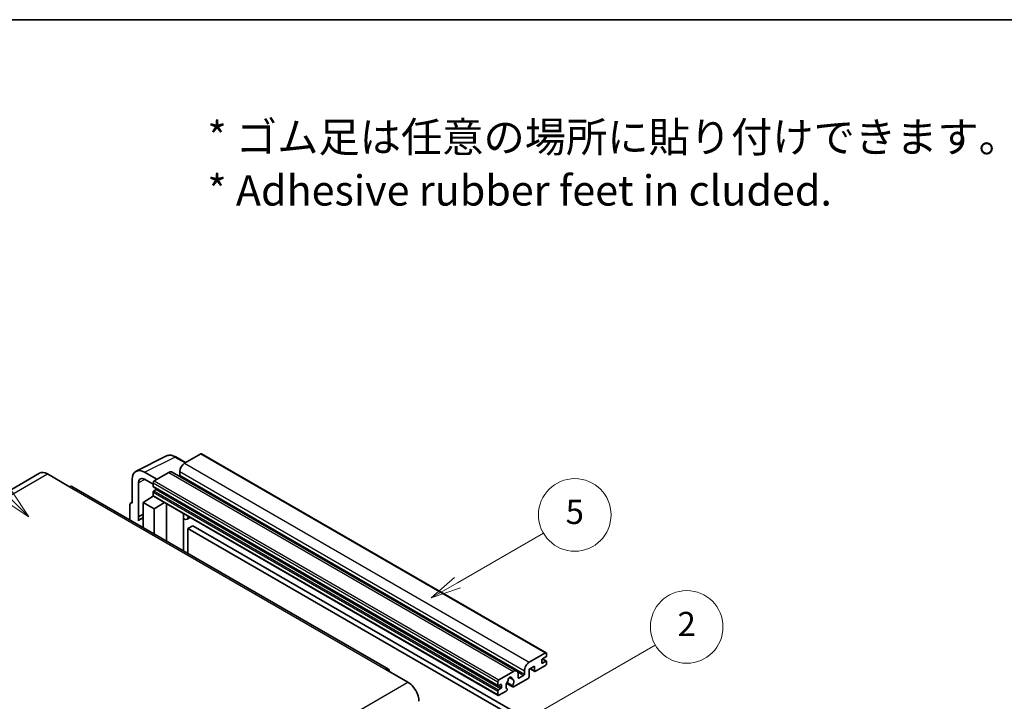
# Model space of a CAD drawing. Units: millimetres. Extents: x -1 to 11213, y -2 to 1684.
# Drawn here: x 507 to 996, y 1346 to 1684 of the extents above; entities that cross this region are included whole.
import ezdxf

# ---------------------------------------------------------------- set-up
doc = ezdxf.new("R2010")
doc.units = ezdxf.units.MM
for name, color, linetype, lineweight in [('Border (ISO)', 7, 'Continuous', 35), ('Symbol (ISO)', 7, 'Continuous', 18), ('Visible (ISO)', 7, 'Continuous', 35), ('Visible Narrow (ISO)', 7, 'Continuous', 25)]:
    doc.layers.add(name, color=color, linetype=linetype, lineweight=lineweight)
doc.layers.add('Symbol (TK)', color=100, linetype='Continuous', lineweight=18, true_color=0x00ff3f)
doc.styles.add('Note Text (TK)', font='MS PGothic.ttf')
doc.styles.add('Note Text (TK2)', font='MS PGothic.ttf')

# ---------------------------------------------------------------- blocks, each defined once
blk = doc.blocks.new('図面枠 tk図枠')
at = {"layer": 'Border (ISO)'}
blk.add_line((14.5, 289), (405.5, 289), dxfattribs=at)
blk = doc.blocks.new('バルーン1')
at = {"layer": 'Symbol (TK)', "color": 100, "true_color": 0x00ff40}
for p, q in [((135.331, 242.488), (142.428, 246.586)), ((135.081, 242.921), (133.166, 241.238)), ((135.331, 242.488), (133.166, 241.238)), ((133.166, 241.238), (135.581, 242.055))]:
    blk.add_line(p, q, dxfattribs=at)
at = {"layer": 'Symbol (TK)'}
blk.add_circle((145.026, 248.086), 3, dxfattribs=at)
at = {"layer": 'Symbol (TK)', "color": 7, "insert": (145.026, 248.08), "char_height": 2, "attachment_point": 5, "style": 'Note Text (TK2)'}
blk.add_mtext('5', dxfattribs=at)
blk = doc.blocks.new('バルーン6')
at = {"layer": 'Symbol (TK)', "color": 100, "true_color": 0x00ff40}
for p, q in [((98.145, 249.698), (91.81, 256.033)), ((99.912, 247.93), (98.498, 250.052)), ((97.791, 249.345), (99.912, 247.93)), ((98.145, 249.698), (99.912, 247.93))]:
    blk.add_line(p, q, dxfattribs=at)
at = {"layer": 'Symbol (TK)'}
blk.add_circle((89.697, 258.146), 3, dxfattribs=at)
at = {"layer": 'Symbol (TK)', "color": 7, "insert": (89.697, 258.14), "char_height": 2, "attachment_point": 5, "style": 'Note Text (TK2)'}
blk.add_mtext('6', dxfattribs=at)
blk = doc.blocks.new('バルーン10')
at = {"layer": 'Symbol (TK)', "color": 100, "true_color": 0x00ff40}
for p, q in [((141.038, 231.192), (151.68, 237.335)), ((140.788, 231.625), (138.873, 229.942)), ((141.038, 231.192), (138.873, 229.942)), ((138.873, 229.942), (141.288, 230.759))]:
    blk.add_line(p, q, dxfattribs=at)
at = {"layer": 'Symbol (TK)'}
blk.add_circle((154.278, 238.835), 3, dxfattribs=at)
at = {"layer": 'Symbol (TK)', "color": 7, "insert": (154.278, 238.818), "char_height": 2, "attachment_point": 5, "style": 'Note Text (TK2)'}
blk.add_mtext('2', dxfattribs=at)

msp = doc.modelspace()

# ---------------------------------------------------------------- linework, layer by layer
at = {"layer": 'Visible (ISO)'}
for p, q in [((565.136, 1460.4858), (580.2211, 1468.0197)), ((589.6211, 1464.7273), (584.7511, 1467.5391)), ((597.1515, 1469.075), (589.1511, 1464.456)), ((597.5801, 1469.1175), (768.4979, 1370.438)), ((586.7267, 1460.2568), (586.7267, 1458.5772)), ((517.2299, 1459.4842), (360.2522, 1368.853)), ((521.087, 1459.1021), (531.9966, 1452.8034)), ((563.2104, 1456.4819), (563.2104, 1444.5801)), ((575.3322, 1456.4776), (569.2676, 1459.979)), ((569.2713, 1456.4755), (573.5139, 1454.026)), ((581.2719, 1459.9069), (574.12, 1455.7778)), ((582.9862, 1460.0767), (753.904, 1361.3973)), ((690.2601, 1362.2996), (533.2824, 1452.9308)), ((566.2427, 1437.9274), (566.2427, 1454.7269)), ((573.5139, 1454.728), (573.5139, 1453.0483)), ((573.6204, 1452.8129), (744.5382, 1354.1335)), ((574.9685, 1451.3687), (573.8776, 1450.7388)), ((568.6652, 1444.93), (573.5684, 1448.1707)), ((572.5152, 1447.5226), (573.5181, 1448.3492)), ((572.554, 1447.5002), (572.5152, 1447.5226)), ((572.5152, 1447.5226), (572.5152, 1447.4746)), ((573.5139, 1450.109), (573.5139, 1448.4293)), ((573.6914, 1448.0369), (744.6092, 1349.3575)), ((561.9982, 1443.8811), (561.9982, 1436.3517)), ((562.3833, 1444.6819), (563.2104, 1445.0949)), ((563.2104, 1444.5801), (563.2096, 1444.5805)), ((568.6652, 1444.93), (568.6652, 1432.5025)), ((574.12, 1441.7807), (568.6652, 1444.93)), ((574.12, 1441.7807), (579.1482, 1444.8865)), ((574.12, 1429.3531), (574.12, 1441.7807)), ((580.1809, 1425.8539), (580.1809, 1444.2902)), ((566.2427, 1437.9274), (568.6652, 1439.1373)), ((566.2434, 1437.927), (566.2427, 1437.9274)), ((566.2434, 1437.927), (568.6652, 1439.1365)), ((566.2434, 1435.9215), (566.2434, 1437.927)), ((568.6652, 1437.5361), (567.0181, 1436.5852)), ((588.6176, 1438.9685), (588.9176, 1439.2461)), ((588.6206, 1438.9712), (588.6206, 1420.9812)), ((591.8437, 1437.5567), (590.3805, 1436.7119)), ((593.2119, 1433.4174), (590.7875, 1432.0177)), ((590.7875, 1419.7301), (590.7875, 1432.0177)), ((590.7875, 1432.0177), (758.6749, 1335.0879)), ((593.2119, 1433.4174), (761.0992, 1336.4876)), ((760.0689, 1365.7765), (768.0693, 1370.3956)), ((768.3117, 1368.436), (766.6147, 1367.4562)), ((766.6441, 1367.4732), (768.5689, 1366.3619)), ((768.6754, 1370.0456), (768.6754, 1369.0658)), ((762.7357, 1363.8169), (760.0689, 1362.2773)), ((760.5954, 1362.5812), (762.8777, 1361.2635)), ((762.7357, 1361.5774), (762.7357, 1363.8169)), ((768.0693, 1364.0969), (763.2206, 1361.2975)), ((766.251, 1366.8263), (766.251, 1365.5666)), ((766.6147, 1365.3566), (768.3117, 1366.3364)), ((768.6754, 1366.1265), (768.6754, 1365.1467)), ((688.9744, 1362.1723), (699.884, 1355.8736)), ((745.0378, 1357.0983), (752.1897, 1361.2275)), ((750.2891, 1358.2139), (751.4714, 1357.5313)), ((759.584, 1357.7982), (752.2814, 1353.582)), ((754.6141, 1359.8278), (754.6141, 1358.1481)), ((754.9777, 1357.9382), (757.2809, 1359.2679)), ((757.6445, 1359.8978), (757.6445, 1361.5774)), ((760.0689, 1362.2773), (760.0689, 1358.638)), ((744.4317, 1354.3689), (744.4317, 1356.0486)), ((745.8863, 1354.7888), (744.7954, 1354.1589)), ((744.7954, 1352.0594), (745.8863, 1352.6893)), ((746.25, 1353.3191), (746.25, 1354.5789)), ((748.8623, 1355.3241), (751.9385, 1353.548)), ((751.8446, 1354.1328), (749.0667, 1355.7366)), ((744.4317, 1349.7499), (744.4317, 1351.4295)), ((748.7039, 1351.5166), (745.0378, 1349.3999)), ((749.0667, 1352.6144), (749.1407, 1352.5717))]:
    msp.add_line(p, q, dxfattribs=at)
for centre, major_axis, ratio, start_param, end_param in [((597.1515, 1468.3752), (0.4286, 0.7423), 0.57735027, 0, 0.78539816), ((569.275, 1452.972), (-4.2909, 7.4321), 0.5766475, 5.49839613, 7.06797448), ((581.2719, 1457.1075), (1.7143, 2.9692), 0.57735027, 0, 0.78539816), ((589.1511, 1461.6566), (-1.7143, -2.9692), 0.57735027, 3.92699082, 5.49778714), ((521.087, 1452.8034), (-3.8571, 6.6808), 0.57735027, 5.49778714, 6.28318531), ((569.275, 1452.972), (-2.1455, 3.7161), 0.5766475, 5.49839613, 7.06797448), ((574.12, 1455.0779), (-0.4286, -0.7423), 0.57735027, 3.92699082, 5.49778714), ((586.3631, 1458.3672), (-0.2571, -0.4454), 0.57735027, 1.15447238, 2.35619449), ((531.9966, 1450.7038), (1.2857, 2.2269), 0.57735027, 0, 0.78539816), ((573.8776, 1453.2583), (-0.2571, -0.4454), 0.57735027, 5.49778714, 6.28318531), ((573.8776, 1450.3189), (-0.2571, -0.4454), 0.57735027, 3.92699082, 5.49778714), ((574.9685, 1451.7886), (-0.2571, -0.4454), 0.57735027, 0.78539816, 1.99787491), ((574.12, 1448.7792), (-0.4286, -0.7423), 0.57735027, 5.49778714, 6.28318531), ((563.2111, 1443.1791), (-0.8582, 1.4864), 0.5766475, 5.49839613, 7.06797448), ((571.0896, 1429.5332), (-4.0714, 7.0519), 0.57735027, 5.93239267, 6.4981299), ((587.7634, 1439.3458), (-0.8564, 0.3742), 0.0957488, 2.43291877, 3.09977496), ((588.6662, 1439.6811), (1.7143, -2.9692), 0.57735027, 5.47896434, 6.96484411), ((766.6147, 1367.0363), (-0.2571, -0.4454), 0.57735027, 3.92699082, 5.49778714), ((768.0693, 1369.6957), (0.4286, 0.7423), 0.57735027, 5.49778714, 7.06858347), ((768.3117, 1368.8559), (-0.2571, -0.4454), 0.57735027, 0.78539816, 2.35619449), ((688.9744, 1360.0727), (1.2857, 2.2269), 0.57735027, 5.49778714, 7.06858347), ((760.0689, 1362.9771), (1.7143, 2.9692), 0.57735027, 0.78539816, 2.35619449), ((766.6147, 1365.7765), (-0.2571, -0.4454), 0.57735027, 5.49778714, 7.06858347), ((768.0693, 1364.7967), (-0.4286, -0.7423), 0.57735027, 0.78539816, 2.35619449), ((768.3117, 1365.9165), (0.2571, 0.4454), 0.57735027, 5.49778714, 7.06858347), ((750.4926, 1357.3083), (0.6429, 1.1135), 0.57735027, 5.4356982, 8.70146874), ((751.763, 1357.9505), (-0.2571, -0.4454), 0.57735027, 5.4356982, 6.13813286), ((752.1897, 1358.4281), (1.7143, 2.9692), 0.57735027, 5.49778714, 7.06858347), ((754.9777, 1358.3581), (-0.2571, -0.4454), 0.57735027, 5.49778714, 7.06858347), ((757.2809, 1359.6878), (0.2571, 0.4454), 0.57735027, 3.92699082, 5.49778714), ((759.584, 1358.3581), (-0.3429, -0.5938), 0.57735027, 0.78539816, 2.35619449), ((763.2206, 1361.8573), (-0.3429, -0.5938), 0.57735027, 5.49778714, 7.06858347), ((699.884, 1349.5749), (3.8571, -6.6808), 0.57735027, 0.78539816, 2.35619449), ((745.0378, 1356.3985), (0.4286, 0.7423), 0.57735027, 0.78539816, 2.35619449), ((744.7954, 1354.5789), (-0.2571, -0.4454), 0.57735027, 5.49778714, 7.06858347), ((745.8863, 1354.3689), (0.2571, 0.4454), 0.57735027, 5.49778714, 7.06858347), ((745.8863, 1353.1092), (0.2571, 0.4454), 0.57735027, 3.92699082, 5.49778714), ((750.4926, 1354.9988), (-1.3894, -2.4066), 0.57735027, 4.44838985, 6.30980171), ((749.2223, 1356.4837), (-0.2571, -0.4454), 0.57735027, 1.71584878, 2.41828344), ((750.4926, 1354.9988), (1.3894, 2.4066), 0.57735027, 4.68577258, 6.54718444), ((752.2814, 1354.1419), (-0.3429, -0.5938), 0.57735027, 5.04863368, 7.06858347), ((744.7954, 1351.6395), (0.2571, 0.4454), 0.57735027, 0.78539816, 2.35619449), ((745.0378, 1350.0998), (-0.4286, -0.7423), 0.57735027, 5.49778714, 7.06858347), ((748.7039, 1352.0764), (0.3429, 0.5938), 0.57735027, 3.92699082, 5.9469406)]:
    msp.add_ellipse(centre, major_axis=major_axis, ratio=ratio, start_param=start_param, end_param=end_param, dxfattribs=at)
msp.add_open_spline([(584.7511, 1467.5391), (584.446, 1467.7152), (584.1374, 1467.8669), (583.5171, 1468.1168), (583.2053, 1468.215), (582.583, 1468.3519), (582.2724, 1468.3907), (581.6592, 1468.4025), (581.3564, 1468.3754), (580.7702, 1468.2505), (580.4869, 1468.1524), (580.2211, 1468.0197)], degree=3, knots=[-0.784789176, -0.784789176, -0.784789176, -0.784789176, -0.634804167, -0.634804167, -0.484819157, -0.484819157, -0.334834148, -0.334834148, -0.184849139, -0.184849139, -0.03486413, -0.03486413, -0.03486413, -0.03486413], dxfattribs=at)
at = {"layer": 'Visible Narrow (ISO)'}
for p, q in [((569.2676, 1459.979), (584.3436, 1467.5084)), ((584.3436, 1467.5084), (589.3908, 1464.5944)), ((597.1515, 1469.075), (768.0693, 1370.3956)), ((586.7267, 1460.2568), (757.6445, 1361.5774)), ((589.1511, 1464.456), (760.0689, 1365.7765)), ((364.1093, 1368.471), (521.087, 1459.1021)), ((569.4905, 1456.349), (566.2427, 1454.7269)), ((574.12, 1455.7778), (745.0378, 1357.0983)), ((581.2719, 1459.9069), (752.1897, 1361.2275)), ((586.7267, 1458.5772), (757.6445, 1359.8978)), ((531.9966, 1452.8034), (688.9744, 1362.1723)), ((573.5139, 1454.728), (744.4317, 1356.0486)), ((573.5139, 1453.0483), (744.4317, 1354.3689)), ((573.8776, 1450.7388), (744.7954, 1352.0594)), ((574.9685, 1451.3687), (745.8863, 1352.6893)), ((573.5139, 1450.109), (744.4317, 1351.4295)), ((573.5139, 1448.4293), (744.4317, 1349.7499)), ((563.2096, 1444.5805), (563.2104, 1444.5809)), ((588.3903, 1439.0083), (588.7511, 1439.3422)), ((588.3903, 1439.0083), (588.3903, 1421.1142)), ((766.5091, 1367.3772), (768.3117, 1366.3364)), ((760.7962, 1362.6972), (762.7357, 1361.5774)), ((766.251, 1365.5666), (766.6147, 1365.3566)), ((750.4362, 1358.3235), (751.4, 1357.767)), ((754.3368, 1360.9676), (757.2809, 1359.2679)), ((754.6141, 1358.1481), (754.9777, 1357.9382)), ((542.9063, 1265.2425), (699.884, 1355.8736)), ((744.7954, 1354.1589), (746.25, 1353.3191)), ((745.8863, 1354.7888), (746.25, 1354.5789))]:
    msp.add_line(p, q, dxfattribs=at)
for centre, major_axis, ratio, start_param, end_param in [((584.3291, 1460.4904), (-4.2451, 7.4561), 0.57677384, 5.50187364, 6.25179868), ((584.3225, 1466.7968), (0.4286, 0.7423), 0.57735027, 0, 0.75049158)]:
    msp.add_ellipse(centre, major_axis=major_axis, ratio=ratio, start_param=start_param, end_param=end_param, dxfattribs=at)

# ---------------------------------------------------------------- block references
at = {"xscale": 6, "yscale": 6, "zscale": 6}
msp.add_blockref('図面枠 tk図枠', (-87.5096, -49.716), dxfattribs=at)
at = {"layer": 'Symbol (TK)', "xscale": 6, "yscale": 6, "zscale": 6}
for name in ['バルーン6', 'バルーン1', 'バルーン10']:
    msp.add_blockref(name, (-87.5096, -49.716), dxfattribs=at)

# ---------------------------------------------------------------- texts
at = {"layer": 'Symbol (ISO)', "color": 7, "insert": (600.4514, 1612.8796), "char_height": 15, "width": 416.929836, "attachment_point": 4, "line_spacing_factor": 1.058182, "style": 'Note Text (TK)'}
msp.add_mtext('{\\fＭＳ Ｐゴシック|b0|i0;* ゴム足は任意の場所に貼り付けできます。\\P\\fＭＳ Ｐゴシック|b0|i0;* Adhesive rubber feet in cluded.}', dxfattribs=at)

doc.saveas('drawing.dxf')
